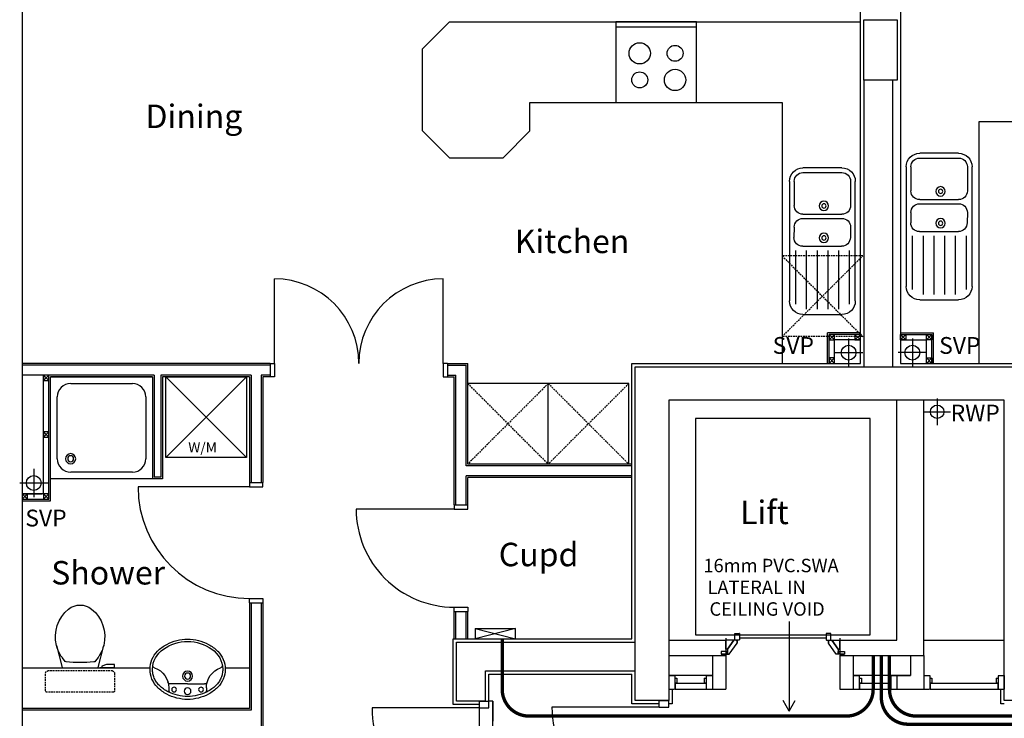
# Model space of a CAD drawing. Extents: x -258623 to -201923, y -23571 to 16109.
# Drawn here: x -229283 to -221948, y -9500 to -4298 of the extents above; entities that cross this region are included whole.
import ezdxf

# ---------------------------------------------------------------- set-up
doc = ezdxf.new("R2010")
doc.units = 0
doc.header["$LTSCALE"] = 50
doc.header["$MEASUREMENT"] = 0
doc.linetypes.add('HIDDEN', pattern=[0.375, 0.25, -0.125])
doc.layers.get('0').update_dxf_attribs({"linetype": 'CONTINUOUS'})
for name, color, linetype in [('22', 7, 'CONTINUOUS'), ('24', 7, 'CONTINUOUS'), ('27', 7, 'CONTINUOUS'), ('30', 7, 'CONTINUOUS'), ('32', 7, 'CONTINUOUS'), ('38', 7, 'CONTINUOUS'), ('46', 7, 'CONTINUOUS'), ('51', 7, 'CONTINUOUS'), ('E000G000', 7, 'CONTINUOUS'), ('EL-MISC-PLAN', 7, 'CONTINUOUS'), ('HOBS', 2, 'CONTINUOUS'), ('KITSINK', 2, 'CONTINUOUS'), ('KITSURFACES', 1, 'CONTINUOUS'), ('MISC', 1, 'CONTINUOUS'), ('RM_TEXT', 2, 'CONTINUOUS'), ('RWP', 1, 'CONTINUOUS'), ('RWPSVP_TEXT', 1, 'CONTINUOUS'), ('SERVICE00', 7, 'CONTINUOUS'), ('STRUCT', 4, 'CONTINUOUS'), ('SVP', 2, 'CONTINUOUS')]:
    doc.layers.add(name, color=color, linetype=linetype)
doc.styles.add('PRC', font='romans.shx', dxfattribs={"height": 75})
doc.styles.add('ROMANS', font='romans.shx', dxfattribs={"height": 75})
doc.styles.get("Standard").update_dxf_attribs({"font": 'romans.shx', "height": 100})

# ---------------------------------------------------------------- blocks, each defined once
blk = doc.blocks.new('51006N')
at = {"layer": 'KITSINK', "linetype": 'CONTINUOUS'}
for p, q in [((-421, 256), (469.7, 256)), ((-421, 221), (-240.8, 221)), ((-80.5, 221), (-3, 223)), ((-521, -134), (-521, 156)), ((-486, 156), (-486, -134)), ((-175.8, 156), (-175.8, -134)), ((-145.5, 156), (-145.5, -134)), ((62, 158), (62, -132)), ((93.7, 211), (493.7, 211)), ((569.7, 156), (569.7, -134)), ((93.7, 131), (530.8, 131)), ((93.7, 51), (530.8, 51)), ((93.7, -29), (530.8, -29)), ((93.7, -109), (530.8, -109)), ((-421, -199), (-240.8, -199)), ((-80.5, -199), (-3, -197)), ((93.7, -189), (493.7, -189)), ((469.7, -234), (-421, -234))]:
    blk.add_line(p, q, dxfattribs=at)
for centre, radius in [((-237.8, 0), 35), ((-237.8, 0), 16), ((0, 0), 35), ((0, 0), 16)]:
    blk.add_circle(centre, radius, dxfattribs=at)
for centre, radius, start, end in [((-421, 156), 100, 90, 180), ((-421, 156), 65, 90, 180), ((-240.8, 156), 65, 0, 90), ((-80.5, 156), 65, 90, 180), ((-3, 158), 65, 0, 90), ((469.7, 156), 100, 0, 90), ((-421, -134), 100, 180, 270), ((-421, -134), 65, 180, 270), ((-240.8, -134), 65, 270, 0), ((-80.5, -134), 65, 180, 270), ((-3, -132), 65, 270, 0), ((469.7, -134), 100, 270, 0)]:
    blk.add_arc(centre, radius, start, end, dxfattribs=at)
blk = doc.blocks.new('*O5031')
at = {"layer": '30', "color": 1, "linetype": 'CONTINUOUS'}
for p, q in [((-400, 435), (-450, 435)), ((-450, 365), (-450, 435)), ((-400, 365), (-400, 435)), ((400, 365), (400, 435)), ((450, 435), (400, 435)), ((450, 365), (450, 435)), ((-400, 365), (-450, 365)), ((-400, 365), (-400, -435)), ((450, 365), (400, 365))]:
    blk.add_line(p, q, dxfattribs=at)
blk.add_arc((-400, 365), 800, 270, 360, dxfattribs=at)
blk = doc.blocks.new('30009L')
at = {"layer": '30', "color": 1, "linetype": 'CONTINUOUS'}
for p, q in [((850, 70), (850, 870)), ((0, 70), (900, 70)), ((0, 70), (0, 0)), ((0, 0), (50, 0)), ((0, -30), (0, 0)), ((50, 70), (50, 0)), ((850, 70), (850, 0)), ((850, 0), (900, 0)), ((900, 70), (900, 0)), ((900, -30), (900, 0)), ((0, -30), (900, -30)), ((900, -30), (750.1, -30))]:
    blk.add_line(p, q, dxfattribs=at)
blk.add_arc((850, 70), 800, 90, 180, dxfattribs=at)
blk = doc.blocks.new('*O5233')
at = {"layer": '32', "color": 1, "linetype": 'CONTINUOUS'}
for p, q in [((-77.5, 34.8842), (-77.5, 65.8842)), ((-75.5, 67.8842), (-29.5, 67.8842)), ((-29.5, 32.8842), (-75.5, 32.8842)), ((-27.5, 65.8842), (-27.5, 34.8842)), ((-22.5, 45.0872), (-27.5, 45.0872)), ((-27.5, 45.0872), (-27.5, 26.768)), ((-22.5, 45.0872), (-27.5, 45.0872)), ((-27.5, 45.0872), (-27.5, 26.768)), ((40.5546, -20.8842), (-27.5, 26.768)), ((-27.5, 26.768), (-27.5, -33.6742)), ((-27.5, 26.768), (40.5546, -20.8842)), ((-22.5, 50.0872), (-22.5, 45.0872)), ((-22.5, 50.0872), (-4.5, 50.0872)), ((-4.5, 50.0872), (-22.5, 50.0872)), ((-22.5, 50.0872), (-22.5, 45.0872)), ((77.5, -7.3298), (-4.5, 50.0872)), ((77.5, -7.3298), (-4.5, 50.0872)), ((40.5546, -33.6742), (-27.5, -33.6742)), ((40.5546, -20.8842), (72.5, -20.8842)), ((40.5546, -20.8842), (40.5546, -33.6742)), ((40.5546, -20.8842), (72.5, -20.8842)), ((58.5, -20.8842), (58.5, -67.8842)), ((72.5, -20.8842), (58.5, -20.8842)), ((58.5, -67.8842), (77.5, -67.8842)), ((58.5, -67.8842), (77.5, -67.8842)), ((72.5, -30.3298), (72.5, -20.8842)), ((72.5, -20.8842), (72.5, -25.3298)), ((72.5, -30.3298), (72.5, -20.8842)), ((77.5, -25.3298), (72.5, -25.3298)), ((72.5, -25.3298), (77.5, -25.3298)), ((77.5, -30.3298), (72.5, -30.3298)), ((77.5, -30.3298), (72.5, -30.3298)), ((77.5, -25.3298), (77.5, -7.3298)), ((77.5, -25.3298), (77.5, -7.3298)), ((77.5, -30.3298), (77.5, -67.8842)), ((77.5, -67.8842), (77.5, -30.3298))]:
    blk.add_line(p, q, dxfattribs=at)
for centre, start, end in [((-75.5, 65.88425), 90, 180), ((-75.5, 34.88425), 180, 270), ((-29.5, 65.88425), 0, 90), ((-29.5, 34.88425), 270, 360)]:
    blk.add_arc(centre, 2, start, end, dxfattribs=at)
blk = doc.blocks.new('*O5334')
at = {"layer": '32', "color": 1, "linetype": 'CONTINUOUS'}
blk.add_line((-41.6446, -33.6742), (58.3554, -33.6742), dxfattribs=at)
blk.add_blockref('*O5233', (0, 0), dxfattribs=at)
blk = doc.blocks.new('*O5435')
at = {"layer": '32', "color": 1, "linetype": 'CONTINUOUS'}
for p, q in [((-27.5, -26.768), (-27.5, 33.6742)), ((40.5546, 33.6742), (-27.5, 33.6742)), ((40.5546, 20.8842), (-27.5, -26.768)), ((-27.5, -26.768), (40.5546, 20.8842)), ((77.5, 7.3298), (-4.5, -50.0872)), ((77.5, 7.3298), (-4.5, -50.0872)), ((40.5546, 20.8842), (40.5546, 33.6742)), ((40.5546, 20.8842), (72.5, 20.8842)), ((40.5546, 20.8842), (72.5, 20.8842)), ((58.5, 67.8842), (77.5, 67.8842)), ((58.5, 20.8842), (58.5, 67.8842)), ((58.5, 67.8842), (77.5, 67.8842)), ((72.5, 20.8842), (58.5, 20.8842)), ((72.5, 30.3298), (72.5, 20.8842)), ((77.5, 30.3298), (72.5, 30.3298)), ((77.5, 30.3298), (72.5, 30.3298)), ((72.5, 30.3298), (72.5, 20.8842)), ((77.5, 25.3298), (72.5, 25.3298)), ((72.5, 20.8842), (72.5, 25.3298)), ((72.5, 25.3298), (77.5, 25.3298)), ((77.5, 30.3298), (77.5, 67.8842)), ((77.5, 67.8842), (77.5, 30.3298)), ((77.5, 25.3298), (77.5, 7.3298)), ((77.5, 25.3298), (77.5, 7.3298)), ((-77.5, -34.8842), (-77.5, -65.8842)), ((-29.5, -32.8842), (-75.5, -32.8842)), ((-75.5, -67.8842), (-29.5, -67.8842)), ((-27.5, -45.0872), (-27.5, -26.768)), ((-27.5, -45.0872), (-27.5, -26.768)), ((-27.5, -65.8842), (-27.5, -34.8842)), ((-22.5, -45.0872), (-27.5, -45.0872)), ((-22.5, -45.0872), (-27.5, -45.0872)), ((-22.5, -50.0872), (-22.5, -45.0872)), ((-22.5, -50.0872), (-22.5, -45.0872)), ((-22.5, -50.0872), (-4.5, -50.0872)), ((-4.5, -50.0872), (-22.5, -50.0872))]:
    blk.add_line(p, q, dxfattribs=at)
for centre, start, end in [((-75.5, -34.88425), 90, 180), ((-75.5, -65.88425), 180, 270), ((-29.5, -34.88425), 360, 90), ((-29.5, -65.88425), 270, 360)]:
    blk.add_arc(centre, 2, start, end, dxfattribs=at)
blk = doc.blocks.new('*O5536')
at = {"layer": '32', "color": 1, "linetype": 'CONTINUOUS'}
for p, q in [((851.7554, 348.4416), (953, 348.4416)), ((853, 249.3832), (853, -400))]:
    blk.add_line(p, q, dxfattribs=at)
blk.add_lwpolyline([(828, 573.4416), (-783, 573.4416), (-783, -726.5584), (828, -726.5584), (828, 573.4416)], dxfattribs=at)
for name, p in [('*O5435', (894.5, 314.7674)), ('*O5334', (894.5, -467.8842))]:
    blk.add_blockref(name, p, dxfattribs=at)
blk = doc.blocks.new('*O5637')
at = {"layer": '30', "color": 1, "linetype": 'CONTINUOUS'}
for p, q in [((-50, 117.5), (-50, 162.5)), ((-50, 162.5), (50, 162.5)), ((-49.586, 162.5), (50, 162.5)), ((50, 117.5), (50, 161.4706)), ((-49.586, 117.5), (50, 117.5)), ((-32, 102.5), (-32, 117.5)), ((-32, 102.5), (3, 102.5)), ((3, 102.5), (3, 117.5)), ((5, -115.5), (5, 115.5)), ((5, 115.5), (50, 115.5)), ((50, -115.5), (50, 115.5)), ((-50, -162.5), (-50, -117.5)), ((-50, -117.5), (50, -117.5)), ((-32, -102.5), (3, -102.5)), ((-32, -117.5), (-32, -102.5)), ((3, -117.5), (3, -102.5)), ((5, -115.5), (50, -115.5)), ((50, -162.5), (50, -118.5294)), ((-49.586, -162.5), (50, -162.5))]:
    blk.add_line(p, q, dxfattribs=at)
blk = doc.blocks.new('*O5738')
at = {"layer": '30', "color": 1, "linetype": 'CONTINUOUS'}
for p, q in [((-50, 117.5), (-50, 162.5)), ((-50, 162.5), (50, 162.5)), ((-49.586, 162.5), (50, 162.5)), ((50, 117.5), (50, 161.4706)), ((-49.586, 117.5), (50, 117.5)), ((-32, 102.5), (-32, 117.5)), ((-32, 102.5), (3, 102.5)), ((3, 102.5), (3, 117.5)), ((5, -115.5), (5, 115.5)), ((5, 115.5), (50, 115.5)), ((50, -115.5), (50, 115.5)), ((-50, -162.5), (-50, -117.5)), ((-50, -117.5), (50, -117.5)), ((-32, -102.5), (3, -102.5)), ((-32, -117.5), (-32, -102.5)), ((3, -117.5), (3, -102.5)), ((5, -115.5), (50, -115.5)), ((50, -162.5), (50, -118.5294)), ((-49.586, -162.5), (50, -162.5))]:
    blk.add_line(p, q, dxfattribs=at)
blk = doc.blocks.new('*O5839')
at = {"layer": '30', "color": 1, "linetype": 'CONTINUOUS'}
for p, q in [((-50, 117.5), (-50, 162.5)), ((-50, 162.5), (50, 162.5)), ((-49.586, 162.5), (50, 162.5)), ((50, 117.5), (50, 161.4706)), ((-49.586, 117.5), (50, 117.5)), ((-32, 102.5), (-32, 117.5)), ((-32, 102.5), (3, 102.5)), ((3, 102.5), (3, 117.5)), ((5, -390.5), (5, 115.5)), ((5, 115.5), (50, 115.5)), ((50, -390.5), (50, 115.5)), ((-50, -437.5), (-50, -392.5)), ((-50, -392.5), (50, -392.5)), ((-49.586, -437.5), (50, -437.5)), ((-32, -377.5), (3, -377.5)), ((-32, -392.5), (-32, -377.5)), ((3, -392.5), (3, -377.5)), ((5, -390.5), (50, -390.5)), ((50, -437.5), (50, -393.5294))]:
    blk.add_line(p, q, dxfattribs=at)
blk = doc.blocks.new('51003L')
at = {"layer": 'HOBS', "color": 2, "linetype": 'CONTINUOUS'}
for p, q in [((0, 0), (0, -600)), ((600, 0), (0, 0)), ((39.6, 0), (39.6, -600)), ((600, -600), (600, 0)), ((0, -600), (600, -600))]:
    blk.add_line(p, q, dxfattribs=at)
for centre, radius in [((233.4, -158.4), 59.4), ((431.4, -158.4), 79.2), ((233.4, -421.8), 79.2), ((431.4, -421.8), 59.4)]:
    blk.add_circle(centre, radius, dxfattribs=at)
blk = doc.blocks.new('SVP')
at = {"layer": 'SVP', "color": 1}
for p, q in [((0, 105), (0, -105)), ((-105, 0), (105, 0))]:
    blk.add_line(p, q, dxfattribs=at)
at = {"layer": 'SVP'}
blk.add_circle((0, 0), 55, dxfattribs=at)
blk = doc.blocks.new('38009L')
at = {"layer": '38', "color": 1, "linetype": 'HIDDEN'}
for p, q in [((-263.95, 168.8), (-263.95, 35.3)), ((238.45, 178.9), (-253.85, 178.9)), ((248.55, 35.3), (248.55, 168.8)), ((233.45, 20.2), (-248.75, 20.2))]:
    blk.add_line(p, q, dxfattribs=at)
at = {"layer": '38', "color": 2, "linetype": 'CONTINUOUS'}
for p, q in [((304.45, 0), (-304.45, 0)), ((139.75, 0), (139.75, -6.8)), ((201.75, -6.8), (201.75, 0)), ((-183.05, -170.6), (-141.55, -4.8)), ((-124.65, -56.7), (-141.25, -79.8)), ((-138.55, -2.5), (-7.25, -2.5)), ((-7.25, -2.5), (124.05, -2.5)), ((126.75, -79.8), (108.45, -54.5)), ((127.05, -4.8), (168.55, -170.6)), ((139.75, -6.8), (248.55, -6.8)), ((155.35, -15.4), (155.35, -6.8)), ((189.05, -28.9), (155.35, -15.4)), ((248.55, -28.9), (189.05, -28.9)), ((248.55, -6.8), (248.55, -28.9))]:
    blk.add_line(p, q, dxfattribs=at)
at = {"layer": '38', "color": 1, "linetype": 'HIDDEN'}
for centre, radius, start, end in [((-253.81895, 168.80595), 10.091, 90, 180), ((238.46905, 168.80595), 10.091, 360, 90), ((-248.77395, 35.31695), 15.136, 180, 270), ((233.42305, 35.31695), 15.136, 270, 360)]:
    blk.add_arc(centre, radius, start, end, dxfattribs=at)
at = {"layer": '38', "color": 2, "linetype": 'CONTINUOUS'}
for centre, radius, start, end in [((-138.58595, -5.55005), 3.027, 90, 165.946566667), ((-108.66195, -69.00005), 20.181, 96.935813889, 142.580016667), ((1.71705, -976.36905), 934.238, 84.300530556, 96.935813889), ((92.49205, -66.83005), 20.181, 37.781722222, 84.300530556), ((124.08805, -5.55005), 3.027, 14.053433333, 90), ((73.94305, -234.96605), 264.904, 148.907688889, 165.946475), ((235.95305, -332.66705), 454.093, 146.157130556, 148.907655556), ((-250.45095, -332.66705), 454.093, 31.092344444, 33.842869444), ((-88.44195, -234.96605), 264.904, 14.053525, 31.092311111), ((73.94305, -234.96605), 264.904, 165.946475, 230.8792), ((-88.44195, -234.96605), 264.904, 309.1208, 14.053525), ((-7.24895, -334.79905), 136.222, 230.879138889, 309.120863889)]:
    blk.add_arc(centre, radius, start, end, dxfattribs=at)
blk = doc.blocks.new('38005L')
at = {"layer": '38', "color": 2, "linetype": 'CONTINUOUS'}
for p, q in [((-140, -85.9), (-140, -64.6)), ((140, -85.9), (140, -64.6)), ((0, -116), (-127.1, -116)), ((0, -116), (127.1, -116))]:
    blk.add_line(p, q, dxfattribs=at)
for points in [[(-145.5, -57.8, 0.037782), (-179.4, -78.2, 0.038181), (-209.5, -103.4, 0.038181)], [(0, -22, 0.057594), (-75, -31.5, 0.058053), (-145.5, -57.8, 0.058053)], [(145.5, -57.8, 0.058053), (75, -31.5, 0.057594), (0, -22, 0.057594)], [(209.5, -103.4, 0.038181), (179.4, -78.2, 0.037782), (145.5, -57.8, 0.037782)], [(-209.9, -103.8, 0.049445), (-232, -129.8, 0.050104), (-248.5, -159.4, 0.050621), (-258.6, -191.6, 0.050904), (-262, -225, 0.050904)], [(-209.5, -103.4, 0.0004), (-209.7, -103.6, 0.0004), (-209.9, -103.8, 0.0004)], [(209.9, -103.8, 0.0004), (209.7, -103.6, 0.0004), (209.5, -103.4, 0.0004)], [(262, -225, 0.050904), (258.6, -191.6, 0.050621), (248.5, -159.4, 0.050104), (232, -129.8, 0.049445), (209.9, -103.8, 0.049445)]]:
    blk.add_lwpolyline(points, format="xyb", dxfattribs=at)
for centre, radius in [((-100, -74), 17.5), ((0, -62), 25), ((100, -74), 17.5), ((0, -174), 37.5), ((0, -174), 22.5)]:
    blk.add_circle(centre, radius, dxfattribs=at)
for centre, radius, start, end in [((-26.4, -285.9), 278, 117.67589, 135.27114), ((-26.4, -285.9), 278, 117.67589, 135.27114), ((3.9, -340), 340, 90.65424, 117.96176), ((3.9, -340), 340, 90.65424, 117.96176), ((-130.3, -65.1), 9.67, 125.84897, 177.44774), ((-3.9, -340), 340, 62.03824, 89.34576), ((-3.9, -340), 340, 62.03824, 89.34576), ((130.3, -65.1), 9.67, 2.55226, 54.15103), ((26.4, -285.9), 278, 44.72886, 62.32411), ((26.4, -285.9), 278, 44.72886, 62.32411), ((-90, -225), 190, 135, 180), ((-90, -225), 190, 135, 180), ((-300, -85.2), 160, 289.73413, 359.72421), ((-90, -225), 190, 134.81634, 135), ((-90, -225), 190, 134.81634, 135), ((-127.3, -136), 20, 89.46368, 162.81168), ((127.3, -136), 20, 17.18833, 90.53632), ((300, -85.2), 160, 180.27579, 250.26588), ((90, -225), 190, 45, 45.18366), ((90, -225), 190, 45, 45.18366), ((90, -225), 190, 360, 45), ((90, -225), 190, 360, 45), ((-90, -225), 190, 180, 225), ((-90, -225), 190, 180, 225), ((-77.7, -220.9), 184.3, 181.27596, 236.3746), ((-239.2, -254.6), 20, 109.78377, 176.45713), ((77.7, -220.9), 184.3, 303.6254, 358.72404), ((90, -225), 190, 315, 360), ((90, -225), 190, 315, 360), ((239.2, -254.6), 20, 3.54287, 70.21623), ((-90, -225), 190, 225, 225.18366), ((-90, -225), 190, 225, 225.18366), ((-26.4, -164.1), 278, 224.72886, 242.32411), ((-26.4, -164.1), 278, 224.72886, 242.32411), ((26.4, -164.1), 278, 297.67589, 315.27114), ((26.4, -164.1), 278, 297.67589, 315.27114), ((90, -225), 190, 314.81634, 315), ((90, -225), 190, 314.81634, 315), ((0.7, -119.7), 312.1, 234.67051, 269.87398), ((3.9, -110), 340, 242.03824, 269.34576), ((3.9, -110), 340, 242.03824, 269.34576), ((-0.7, -119.7), 312.1, 270.12602, 305.32949), ((-3.9, -110), 340, 270.65424, 297.96176), ((-3.9, -110), 340, 270.65424, 297.96176)]:
    blk.add_arc(centre, radius, start, end, dxfattribs=at)
blk = doc.blocks.new('30003L')
at = {"layer": '30', "color": 2, "linetype": 'CONTINUOUS'}
for p, q in [((-32, 100), (-32, 831)), ((-795, 100), (-763, 100)), ((-795, 100), (-795, 0)), ((-763, 100), (-763, 0)), ((-32, 100), (-32, 0)), ((0, 100), (-32, 100)), ((0, 100), (0, 0)), ((-763, 0), (-795, 0)), ((-32, 0), (0, 0))]:
    blk.add_line(p, q, dxfattribs=at)
blk.add_arc((-32, 100), 731, 90, 180, dxfattribs=at)
blk = doc.blocks.new('30006L')
at = {"layer": '30', "color": 2, "linetype": 'CONTINUOUS'}
for p, q in [((0, 1322.0002), (0, 1290.0002)), ((0, 1322.0002), (100, 1322.0002)), ((100, 1290.0002), (100, 1322.0002)), ((0, 1290.0002), (-629.0001, 1290.0002)), ((0, 1290.0002), (100, 1290.0002)), ((0, 32), (-629.0001, 32)), ((0, 0), (0, 32)), ((0, 32), (100, 32)), ((0, 0), (100, 0)), ((100, 32), (100, 0))]:
    blk.add_line(p, q, dxfattribs=at)
for centre, start, end in [((0, 1290.0002), 180, 270), ((0, 32), 90, 180)]:
    blk.add_arc(centre, 629.0001, start, end, dxfattribs=at)
blk = doc.blocks.new('38002L')
at = {"layer": '38', "color": 2, "linetype": 'CONTINUOUS'}
for p, q in [((0, -760), (0, 0)), ((0, 0), (760, 0)), ((760, 0), (760, -760)), ((150, -50), (610, -50)), ((50, -610), (50, -150)), ((710, -150), (710, -610)), ((610, -710), (150, -710)), ((760, -760), (0, -760))]:
    blk.add_line(p, q, dxfattribs=at)
for centre, radius, start, end in [((150, -150), 100, 90, 180), ((610, -150), 100, 360, 90), ((150, -150), 38, 0.36706, 179.63294), ((150, -150), 22.5, 0.61993, 179.38007), ((150, -149.5), 38, 180.36706, 359.63294), ((150, -149.5), 22.5, 180.61993, 359.38007), ((150, -610), 100, 180, 270), ((610, -610), 100, 270, 360)]:
    blk.add_arc(centre, radius, start, end, dxfattribs=at)
blk = doc.blocks.new('30004L')
at = {"layer": '30', "color": 2, "linetype": 'CONTINUOUS'}
for p, q in [((-32, 100), (-32, 931.0002)), ((-895.0002, 100), (-863.0002, 100)), ((-895.0002, 100), (-895.0002, 0)), ((-863.0002, 100), (-863.0002, 0)), ((-32, 100), (-32, 0)), ((0, 100), (-32, 100)), ((0, 100), (0, 0)), ((-863.0002, 0), (-895.0002, 0)), ((-32, 0), (0, 0))]:
    blk.add_line(p, q, dxfattribs=at)
blk.add_arc((-32, 100), 831.0002, 90, 180, dxfattribs=at)
blk = doc.blocks.new('WM')
at = {"layer": 'MISC'}
for p, q in [((-300, -600), (300, 0)), ((300, -600), (-300, 0)), ((-300, -600), (-300, 0)), ((-300, 0), (300, 0)), ((300, 0), (300, -600)), ((300, -600), (-300, -600))]:
    blk.add_line(p, q, dxfattribs=at)
at = {"layer": 'MISC', "style": 'ROMANS'}
blk.add_text('W/M', height=75, dxfattribs=at).set_placement((-132.7, -563.6))
blk = doc.blocks.new('CONSUMER')
at = {"layer": 'EL-MISC-PLAN'}
for p, q in [((-150, 0, 2200), (150, 0, 2200)), ((-150, 0, 2200), (-150, -75, 2200)), ((-150, 0, 2200), (150, -75, 2200)), ((150, 0, 2200), (-150, -75, 2200)), ((150, -75, 2200), (150, 0, 2200)), ((-150, -75, 2200), (150, -75, 2200))]:
    blk.add_line(p, q, dxfattribs=at)
blk = doc.blocks.new('STARROW')
for q in [(77.9, 45), (77.9, -45)]:
    blk.add_line((0, 0), q)

msp = doc.modelspace()

# ---------------------------------------------------------------- linework, layer by layer
at = {"layer": '22', "color": 1, "linetype": 'CONTINUOUS'}
for p, q in [((-222548.1, -8917.2), (-221948.1, -8917.2)), ((-224123.1, -9182.2), (-224448.1, -9182.2)), ((-222648.1, -9182.2), (-223073.1, -9182.2))]:
    msp.add_line(p, q, dxfattribs=at)
at = {"layer": '24', "color": 2, "linetype": 'CONTINUOUS'}
for p, q in [((-222995.6, -4747.7), (-222995.6, -6881.7)), ((-222780.6, -4747.7), (-222780.6, -6881.7)), ((-222748.1, -8917.2), (-222748.1, -7131.7)), ((-222548.1, -9032.2), (-222548.1, -7131.7)), ((-226028.1, -8932.2), (-224698.1, -8932.2)), ((-226028.1, -9372.2), (-226028.1, -8932.2)), ((-224448.1, -8917.2), (-224023.1, -8917.2)), ((-224023.1, -8917.2), (-224023.1, -9282.2)), ((-223173.1, -8917.2), (-222748.1, -8917.2)), ((-223173.1, -8917.2), (-223173.1, -9282.2)), ((-224448.1, -9032.2), (-224023.1, -9032.2)), ((-224123.1, -9032.2), (-224123.1, -9282.2)), ((-223173.1, -9032.2), (-222548.1, -9032.2)), ((-223073.1, -9032.2), (-223073.1, -9282.2)), ((-222648.1, -9032.2), (-222648.1, -9182.2)), ((-222548.1, -9032.2), (-222548.1, -9282.2)), ((-225813.1, -9147.2), (-224698.1, -9147.2)), ((-225813.1, -9372.2), (-225813.1, -9147.2)), ((-222748.1, -9182.2), (-222748.1, -9282.2)), ((-222748.1, -9182.2), (-222648.1, -9182.2)), ((-224123.1, -9282.2), (-224023.1, -9282.2)), ((-223173.1, -9282.2), (-223073.1, -9282.2)), ((-222748.1, -9282.2), (-222548.1, -9282.2)), ((-225813.1, -9372.2), (-226028.1, -9372.2))]:
    msp.add_line(p, q, dxfattribs=at)
at = {"layer": '27', "color": 7, "linetype": 'CONTINUOUS'}
for p, q in [((-227417.6, -6856.7), (-229265.6, -6856.7)), ((-226095.6, -6856.7), (-225945.6, -6856.7)), ((-225945.6, -7606.7), (-225945.6, -6856.7)), ((-228293.1, -6956.7), (-229053.1, -6956.7)), ((-228293.1, -6956.7), (-228293.1, -7716.7)), ((-228218.1, -6956.7), (-228218.1, -7716.7)), ((-227570.6, -6956.7), (-228218.1, -6956.7)), ((-227570.6, -6956.7), (-227570.6, -7744.5)), ((-227417.6, -6956.7), (-227470.6, -6956.7)), ((-227470.6, -6956.7), (-227470.6, -7744.5)), ((-226095.6, -6956.7), (-226045.6, -6956.7)), ((-226045.6, -7909.5), (-226045.6, -6956.7)), ((-224723.1, -7606.7), (-225945.6, -7606.7)), ((-228218.1, -7716.7), (-228293.1, -7716.7)), ((-224723.1, -7706.7), (-225945.6, -7706.7)), ((-225945.6, -7909.5), (-225945.6, -7706.7)), ((-227570.6, -8639.5), (-227570.6, -9427.2)), ((-227470.6, -8639.5), (-227470.6, -9604.7)), ((-226045.6, -8907.2), (-226045.6, -8704.5)), ((-225945.6, -8907.2), (-225945.6, -8704.5)), ((-227570.6, -9427.2), (-229265.6, -9427.2))]:
    msp.add_line(p, q, dxfattribs=at)
at = {"layer": '27', "color": 2, "linetype": 'CONTINUOUS'}
for p, q in [((-227417.6, -6869.2), (-229265.6, -6869.2)), ((-227417.6, -6856.7), (-227417.6, -6956.7)), ((-226095.6, -6856.7), (-226095.6, -6956.7)), ((-226095.6, -6869.2), (-225958.1, -6869.2)), ((-225958.1, -7619.2), (-225958.1, -6869.2)), ((-228280.6, -6944.2), (-229265.6, -6944.2)), ((-228280.6, -6944.2), (-228280.6, -7704.2)), ((-227558.1, -6944.2), (-228230.6, -6944.2)), ((-228230.6, -6944.2), (-228230.6, -7704.2)), ((-227558.1, -6944.2), (-227558.1, -7744.5)), ((-227417.6, -6944.2), (-227483.1, -6944.2)), ((-227483.1, -6944.2), (-227483.1, -7744.5)), ((-226095.6, -6944.2), (-226033.1, -6944.2)), ((-226033.1, -7909.5), (-226033.1, -6944.2)), ((-224723.1, -7619.2), (-225958.1, -7619.2)), ((-224723.1, -7694.2), (-225958.1, -7694.2)), ((-225958.1, -7909.5), (-225958.1, -7694.2)), ((-228230.6, -7704.2), (-228280.6, -7704.2)), ((-226045.6, -7909.5), (-225945.6, -7909.5)), ((-227558.1, -8639.5), (-227558.1, -9439.7)), ((-227483.1, -8639.5), (-227483.1, -9604.7)), ((-226045.6, -8704.5), (-225945.6, -8704.5)), ((-226033.1, -8907.2), (-226033.1, -8704.5)), ((-225958.1, -8907.2), (-225958.1, -8704.5)), ((-227558.1, -9439.7), (-229265.6, -9439.7))]:
    msp.add_line(p, q, dxfattribs=at)
msp.add_point((-226095.6, -6956.7), dxfattribs=at)
at = {"layer": '38', "color": 1, "linetype": 'CONTINUOUS'}
for p, q in [((-228312.1, -9127.2), (-229265.6, -9127.2)), ((-227570.6, -9127.2), (-227752.4, -9127.2))]:
    msp.add_line(p, q, dxfattribs=at)
at = {"layer": '46', "color": 7, "linetype": 'CONTINUOUS'}
for p, q in [((-229265.6, -512.2), (-229265.6, -14227.2)), ((-223020.6, -6856.7), (-223020.6, -512.2)), ((-222720.6, -512.2), (-222720.6, -6856.7)), ((-226053.1, -8907.2), (-224723.1, -8907.2)), ((-226053.1, -9397.2), (-226053.1, -8907.2)), ((-225788.1, -9172.2), (-224723.1, -9172.2)), ((-225788.1, -9397.2), (-225788.1, -9172.2)), ((-225858.1, -9397.2), (-226053.1, -9397.2))]:
    msp.add_line(p, q, dxfattribs=at)
at = {"layer": '46'}
for p, q in [((-223020.6, -6628.7), (-223265.6, -6628.7)), ((-223265.6, -6856.7), (-223265.6, -6628.7)), ((-223020.6, -6641.2), (-223253.1, -6641.2)), ((-223253.1, -6856.7), (-223253.1, -6641.2)), ((-223253.1, -6681.2), (-223213.1, -6641.2)), ((-223253.1, -6641.2), (-223213.1, -6681.2)), ((-223060.6, -6681.2), (-223020.6, -6641.2)), ((-223060.6, -6641.2), (-223020.6, -6681.2)), ((-222720.6, -6628.7), (-222475.6, -6628.7)), ((-222720.6, -6641.2), (-222488.1, -6641.2)), ((-222680.6, -6681.2), (-222720.6, -6641.2)), ((-222680.6, -6641.2), (-222720.6, -6681.2)), ((-222488.1, -6681.2), (-222528.1, -6641.2)), ((-222488.1, -6641.2), (-222528.1, -6681.2)), ((-222488.1, -6856.7), (-222488.1, -6641.2)), ((-222475.6, -6856.7), (-222475.6, -6628.7)), ((-223213.1, -6856.7), (-223213.1, -6681.2)), ((-223020.6, -6681.2), (-223213.1, -6681.2)), ((-222720.6, -6681.2), (-222528.1, -6681.2)), ((-222528.1, -6856.7), (-222528.1, -6681.2)), ((-223253.1, -6856.7), (-223213.1, -6816.7)), ((-223253.1, -6816.7), (-223213.1, -6856.7)), ((-222488.1, -6856.7), (-222528.1, -6816.7)), ((-222488.1, -6816.7), (-222528.1, -6856.7)), ((-224723.1, -6856.7), (-223020.6, -6856.7)), ((-224723.1, -8907.2), (-224723.1, -6856.7)), ((-222720.6, -6856.7), (-221673.1, -6856.7)), ((-229105.6, -7827.2), (-229105.6, -6944.2)), ((-229105.6, -6944.2), (-229065.6, -6984.2)), ((-229105.6, -6984.2), (-229065.6, -6944.2)), ((-229065.6, -7867.2), (-229065.6, -6944.2)), ((-229053.1, -7879.7), (-229053.1, -6956.7)), ((-229105.6, -7365.7), (-229065.6, -7405.7)), ((-229105.6, -7405.7), (-229065.6, -7365.7)), ((-229105.6, -7827.2), (-229265.6, -7827.2)), ((-229265.6, -7827.2), (-229115.6, -7827.2)), ((-229265.6, -7827.2), (-229225.6, -7867.2)), ((-229265.6, -7867.2), (-229225.6, -7827.2)), ((-229105.6, -7827.2), (-229065.6, -7867.2)), ((-229105.6, -7867.2), (-229065.6, -7827.2)), ((-229265.6, -7867.2), (-229065.6, -7867.2)), ((-229265.6, -7879.7), (-229053.1, -7879.7)), ((-224723.1, -9391.7), (-224723.1, -9172.2)), ((-224423.1, -9282.2), (-224423.1, -9391.7)), ((-221973.1, -9391.7), (-221973.1, -9282.2)), ((-224518.1, -9391.7), (-224723.1, -9391.7)), ((-224423.1, -9391.7), (-224448.1, -9391.7)), ((-221948.1, -9391.7), (-221973.1, -9391.7))]:
    msp.add_line(p, q, dxfattribs=at)
for points in [[(-223253.1, -6641.2), (-223253.1, -6681.2), (-223213.1, -6681.2), (-223213.1, -6641.2)], [(-223060.6, -6641.2), (-223060.6, -6681.2), (-223020.6, -6681.2), (-223020.6, -6641.2)], [(-222680.6, -6641.2), (-222680.6, -6681.2), (-222720.6, -6681.2), (-222720.6, -6641.2)], [(-222488.1, -6641.2), (-222488.1, -6681.2), (-222528.1, -6681.2), (-222528.1, -6641.2)], [(-223253.1, -6816.7), (-223253.1, -6856.7), (-223213.1, -6856.7), (-223213.1, -6816.7)], [(-222488.1, -6816.7), (-222488.1, -6856.7), (-222528.1, -6856.7), (-222528.1, -6816.7)], [(-229105.6, -6984.2), (-229065.6, -6984.2), (-229065.6, -6944.2), (-229105.6, -6944.2)], [(-229105.6, -7405.7), (-229065.6, -7405.7), (-229065.6, -7365.7), (-229105.6, -7365.7)], [(-229265.6, -7867.2), (-229225.6, -7867.2), (-229225.6, -7827.2), (-229265.6, -7827.2)], [(-229105.6, -7867.2), (-229065.6, -7867.2), (-229065.6, -7827.2), (-229105.6, -7827.2)]]:
    msp.add_lwpolyline(points, close=True, dxfattribs=at)
at = {"layer": 'E000G000'}
msp.add_line((-223551.5, -8778.4), (-223551.5, -9445.9), dxfattribs=at)
at = {"layer": 'E000G000', "color": 3, "const_width": 25}
for points in [[(-220589.6, -7734.7), (-220252.5, -7734.7, -0.414214), (-220052.5, -7934.7), (-220052.5, -9283.3, -0.414214), (-220252.5, -9483.3), (-222603.6, -9483.3, -0.414214), (-222803.6, -9283.3), (-222803.6, -9032.2)], [(-225688.7, -8907.2), (-225688.7, -9283.3, 0.414214), (-225488.7, -9483.3), (-223124.9, -9483.3, 0.414214), (-222924.9, -9283.3), (-222924.9, -9032.2)], [(-222864.2, -9032.2), (-222864.2, -9343.9, 0.414214), (-222664.2, -9543.9), (-219790.2, -9543.9, -0.414214), (-219590.2, -9743.9), (-219590.2, -11371.7)]]:
    msp.add_lwpolyline(points, format="xyb", dxfattribs=at)
at = {"layer": 'KITSURFACES', "linetype": 'CONTINUOUS'}
for p, q in [((-226081.6, -4314.7), (-226281.6, -4514.7)), ((-226081.6, -4314.7), (-223020.6, -4314.7)), ((-226281.6, -5125.5), (-226281.6, -4514.7)), ((-225481.6, -5125.5), (-225481.6, -4914.7)), ((-225481.6, -4914.7), (-223603.1, -4914.7)), ((-223603.1, -4914.7), (-223603.1, -6856.7)), ((-222138.1, -5057.2), (-222138.1, -6856.7)), ((-221338.1, -5057.2), (-222138.1, -5057.2)), ((-226081.6, -5325.5), (-226281.6, -5125.5)), ((-225681.6, -5325.5), (-225481.6, -5125.5)), ((-226081.6, -5325.5), (-225681.6, -5325.5)), ((-224745.6, -7006.7), (-225945.6, -7006.7)), ((-225345.6, -7606.7), (-225345.6, -7006.7)), ((-224745.6, -7606.7), (-224745.6, -7006.7))]:
    msp.add_line(p, q, dxfattribs=at)
at = {"layer": 'KITSURFACES', "linetype": 'HIDDEN'}
for p, q in [((-223003.1, -6057.2), (-223603.1, -6057.2)), ((-223603.1, -6057.2), (-223003.1, -6657.2)), ((-223603.1, -6657.2), (-223003.1, -6057.2)), ((-223003.1, -6657.2), (-223603.1, -6657.2)), ((-225345.6, -7006.7), (-225945.6, -7606.7)), ((-225945.6, -7006.7), (-225345.6, -7606.7)), ((-224745.6, -7006.7), (-225345.6, -7606.7)), ((-225345.6, -7006.7), (-224745.6, -7606.7))]:
    msp.add_line(p, q, dxfattribs=at)
at = {"layer": 'RWP', "color": 7}
for p, q in [((-222448.1, -7117.2), (-222448.1, -7317.2)), ((-222548.1, -7217.2), (-222348.1, -7217.2))]:
    msp.add_line(p, q, dxfattribs=at)
at = {"layer": 'RWP'}
msp.add_circle((-222448.1, -7217.2), 50, dxfattribs=at)
at = {"layer": 'STRUCT'}
for points in [[(-222745.6, -4297.7), (-222745.6, -4747.7), (-222995.6, -4747.7), (-222995.6, -4297.7)], [(-221698.1, -6881.7), (-221698.1, -9366.7), (-221948.1, -9366.7), (-221948.1, -7131.7), (-224448.1, -7131.7), (-224448.1, -9366.7), (-224698.1, -9366.7), (-224698.1, -6881.7)]]:
    msp.add_lwpolyline(points, close=True, dxfattribs=at)

# ---------------------------------------------------------------- block references
at = {"layer": '30', "color": 2, "linetype": 'CONTINUOUS'}
for name, p, rotation in [('30006L', (-227417.6, -6856.7), 270), ('30003L', (-225945.6, -7909.5), 89.99999999999999)]:
    msp.add_blockref(name, p, dxfattribs=dict(at, rotation=rotation))
at = {"layer": '30', "color": 2, "linetype": 'CONTINUOUS', "xscale": -1, "yscale": -1, "rotation": 270}
msp.add_blockref('30004L', (-227470.6, -7744.5), dxfattribs=at)
at = {"layer": '30', "color": 1, "linetype": 'CONTINUOUS'}
for name, p, rotation in [('*O5637', (-224285.6, -9232.2), 270), ('*O5738', (-222910.6, -9232.2), 270), ('*O5839', (-222110.6, -9232.2), 270), ('30009L', (-225788.1, -10272.2), 89.99999999999999), ('*O5031', (-224883.1, -9816.7), 270)]:
    msp.add_blockref(name, p, dxfattribs=dict(at, rotation=rotation))
at = {"layer": '32', "color": 1, "linetype": 'CONTINUOUS', "rotation": 270}
msp.add_blockref('*O5536', (-223521.5, -8050.2), dxfattribs=at)
at = {"layer": '38', "color": 2, "linetype": 'CONTINUOUS', "yscale": -1, "rotation": 270}
for p in [(-222422.4, -5813.6), (-223292.1, -5922.5)]:
    msp.add_blockref('51006N', p, dxfattribs=at)
at = {"layer": '38', "color": 2, "linetype": 'CONTINUOUS', "rotation": 89.99999999999999}
msp.add_blockref('38002L', (-229053.1, -7716.7), dxfattribs=at)
at = {"layer": '38', "color": 1, "linetype": 'HIDDEN', "yscale": -1}
msp.add_blockref('38009L', (-228825.8, -9127.2), dxfattribs=at)
at = {"layer": '38', "color": 2, "linetype": 'CONTINUOUS', "yscale": -1}
msp.add_blockref('38005L', (-228032.3, -9359.4), dxfattribs=at)
at = {"layer": '46'}
msp.add_blockref('SVP', (-229178.1, -7747.2), dxfattribs=at)
at = {"layer": '51', "color": 2, "linetype": 'CONTINUOUS', "rotation": 270}
msp.add_blockref('51003L', (-224242.3, -4314.7), dxfattribs=at)
at = {"layer": 'E000G000', "rotation": 90}
msp.add_blockref('STARROW', (-223551.5, -9445.9), dxfattribs=at)
at = {"layer": 'MISC'}
msp.add_blockref('WM', (-227894.3, -6956.7), dxfattribs=at)
at = {"layer": 'SERVICE00'}
msp.add_blockref('CONSUMER', (-225740.6, -8832.2, -2200), dxfattribs=at)
at = {"layer": 'SVP', "rotation": 270}
for p in [(-223108.1, -6777.2), (-222633.1, -6776.7)]:
    msp.add_blockref('SVP', p, dxfattribs=at)

# ---------------------------------------------------------------- texts
at = {"layer": 'E000G000'}
for s, p in [('16mm PVC.SWA', (-224190.2, -8412)), (' LATERAL IN', (-224190.2, -8573.9)), ('CEILING VOID', (-224144.3, -8735.8))]:
    msp.add_text(s, height=100, dxfattribs=at).set_placement(p)
at = {"layer": 'RM_TEXT', "linetype": 'CONTINUOUS', "style": 'ROMANS'}
for s, p in [('Dining', (-228346, -5104.7)), ('Kitchen', (-225595.5, -6035.7)), ('Lift', (-223916.7, -8053.8)), ('Cupd', (-225714.1, -8367.5)), ('Shower', (-229048.3, -8503.3))]:
    msp.add_text(s, height=175, dxfattribs=at).set_placement(p)
at = {"layer": 'RWPSVP_TEXT', "style": 'PRC'}
for s, p in [('SVP', (-223673.7, -6785.8)), ('SVP', (-222433.4, -6785.8)), ('RWP', (-222347.7, -7289.3)), ('SVP', (-229241, -8071.1))]:
    msp.add_text(s, height=125, dxfattribs=at).set_placement(p)

doc.saveas('drawing.dxf')
